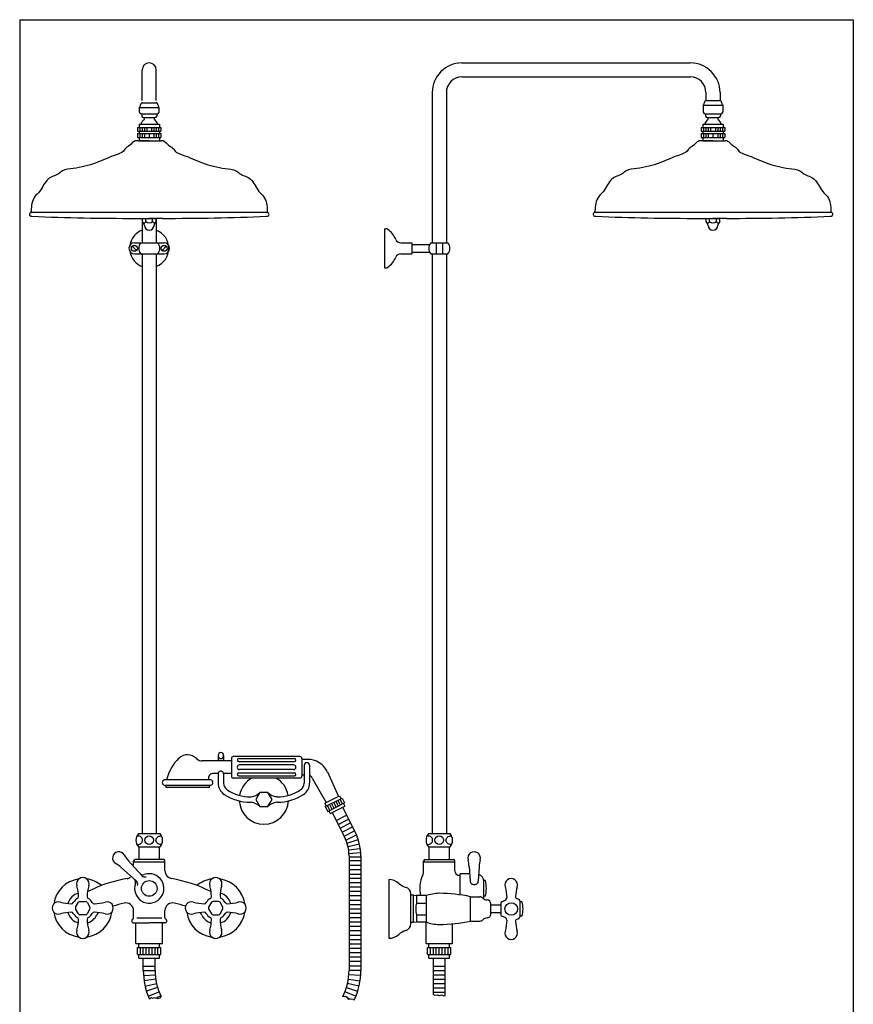
# Model space of a CAD drawing. Extents: x 4354 to 5980, y 24 to 1922.
# Drawn here: x 4354 to 5420, y 662 to 1922 of the extents above; entities that cross this region are included whole.
import ezdxf

# ---------------------------------------------------------------- set-up
doc = ezdxf.new("R2010")
doc.units = 0
doc.header["$LTSCALE"] = 10
doc.header["$MEASUREMENT"] = 0
doc.linetypes.add('CONTINUA', pattern=[0])
for name, color, linetype in [('DISEGNO', 3, 'CONTINUA'), ('MAGENTA', 6, 'CONTINUA'), ('QUOTE', 4, 'CONTINUA'), ('TRATTEGGIO', 6, 'CONTINUA')]:
    doc.layers.add(name, color=color, linetype=linetype)

msp = doc.modelspace()

# ---------------------------------------------------------------- linework, layer by layer
at = {"layer": 'DISEGNO'}
for p, q in [((4634.3, 976.5), (4705.3, 976.5)), ((4634.3, 972.5), (4705.3, 972.5)), ((4634.3, 958.1), (4705.3, 958.1)), ((4704.3, 968.3), (4635.3, 968.3)), ((4704.3, 962.3), (4635.3, 962.3)), ((4634.3, 954.1), (4705.3, 954.1))]:
    msp.add_line(p, q, dxfattribs=at)
for centre, radius, start, end in [((4634.3, 974.5), 2, 90, 270), ((4705.3, 974.5), 2, 270, 90), ((4635.3, 965.3), 3, 90, 270), ((4634.3, 956.1), 2, 90, 270), ((4704.3, 965.3), 3, 270.0001, 89.9999), ((4705.3, 956.1), 2, 270, 90)]:
    msp.add_arc(centre, radius, start, end, dxfattribs=at)
at = {"layer": 'MAGENTA'}
for p, q in [((4919.6, 1866.4), (5211.6, 1866.4)), ((4510.7, 1818.4), (4510.7, 1857.4)), ((4528.7, 1818.4), (4528.7, 1857.4)), ((4919.6, 1848.4), (5211.6, 1848.4)), ((4881.6, 1828.4), (4881.6, 1636.2)), ((4899.6, 1828.4), (4899.6, 1636.2)), ((5231.6, 1828.4), (5231.6, 1818.4)), ((5249.6, 1828.4), (5249.6, 1818.4)), ((4511.2, 1815.4), (4528.2, 1815.4)), ((5232.1, 1818.4), (5249.1, 1818.4)), ((5232.1, 1818.4), (5249.1, 1818.4)), ((4507.2, 1809.4), (4532.2, 1809.4)), ((4507.2, 1809.4), (4532.2, 1809.4)), ((4507.2, 1803.4), (4507.2, 1809.4)), ((4509.2, 1801.4), (4530.2, 1801.4)), ((4510.2, 1801.4), (4510.2, 1798.4)), ((4529.2, 1801.4), (4529.2, 1798.4)), ((4532.2, 1803.4), (4532.2, 1809.4)), ((5228.1, 1812.4), (5253.1, 1812.4)), ((5228.1, 1812.4), (5253.1, 1812.4)), ((5228.1, 1812.4), (5253.1, 1812.4)), ((5228.1, 1812.4), (5228.1, 1803.4)), ((5230.1, 1801.4), (5251.1, 1801.4)), ((5231.1, 1801.4), (5231.1, 1798.4)), ((5250.1, 1801.4), (5250.1, 1798.4)), ((5253.1, 1812.4), (5253.1, 1803.4)), ((4512.2, 1796.4), (4527.2, 1796.4)), ((5233.1, 1796.4), (5248.1, 1796.4)), ((4504.7, 1783.9), (4534.7, 1783.9)), ((4504.7, 1783.9), (4504.7, 1778.9)), ((4504.7, 1778.9), (4534.7, 1778.9)), ((4506.7, 1787.9), (4532.7, 1787.9)), ((4506.7, 1787.9), (4506.7, 1783.9)), ((4506.7, 1778.9), (4506.7, 1775.9)), ((4507.7, 1783.9), (4507.7, 1778.9)), ((4510.7, 1783.9), (4510.7, 1778.9)), ((4513.7, 1783.9), (4513.7, 1778.9)), ((4516.7, 1783.9), (4516.7, 1778.9)), ((4522.7, 1783.9), (4522.7, 1778.9)), ((4525.7, 1783.9), (4525.7, 1778.9)), ((4528.7, 1783.9), (4528.7, 1778.9)), ((4531.7, 1783.9), (4531.7, 1778.9)), ((4532.7, 1787.9), (4532.7, 1783.9)), ((4532.7, 1778.9), (4532.7, 1775.9)), ((4534.7, 1783.9), (4534.7, 1778.9)), ((5225.6, 1783.9), (5255.6, 1783.9)), ((5225.6, 1783.9), (5225.6, 1778.9)), ((5225.6, 1778.9), (5255.6, 1778.9)), ((5227.6, 1787.9), (5253.6, 1787.9)), ((5227.6, 1787.9), (5227.6, 1783.9)), ((5227.6, 1778.9), (5227.6, 1775.9)), ((5228.6, 1783.9), (5228.6, 1778.9)), ((5231.6, 1783.9), (5231.6, 1778.9)), ((5234.6, 1783.9), (5234.6, 1778.9)), ((5237.6, 1783.9), (5237.6, 1778.9)), ((5243.6, 1783.9), (5243.6, 1778.9)), ((5246.6, 1783.9), (5246.6, 1778.9)), ((5249.6, 1783.9), (5249.6, 1778.9)), ((5252.6, 1783.9), (5252.6, 1778.9)), ((5253.6, 1787.9), (5253.6, 1783.9)), ((5253.6, 1778.9), (5253.6, 1775.9)), ((5255.6, 1783.9), (5255.6, 1778.9)), ((4504.7, 1775.9), (4504.7, 1770.9)), ((4504.7, 1775.9), (4534.7, 1775.9)), ((4504.7, 1770.9), (4534.7, 1770.9)), ((4506.5, 1766.9), (4532.9, 1766.9)), ((4506.7, 1770.9), (4506.7, 1766.9)), ((4507.7, 1775.9), (4507.7, 1770.9)), ((4510.7, 1775.9), (4510.7, 1770.9)), ((4513.7, 1775.9), (4513.7, 1770.9)), ((4519.7, 1775.9), (4519.7, 1770.9)), ((4525.7, 1775.9), (4525.7, 1770.9)), ((4528.7, 1775.9), (4528.7, 1770.9)), ((4531.7, 1775.9), (4531.7, 1770.9)), ((4532.7, 1770.9), (4532.7, 1766.9)), ((4534.7, 1775.9), (4534.7, 1770.9)), ((5225.6, 1775.9), (5255.6, 1775.9)), ((5225.6, 1775.9), (5225.6, 1770.9)), ((5225.6, 1770.9), (5255.6, 1770.9)), ((5227.4, 1766.9), (5253.8, 1766.9)), ((5227.6, 1770.9), (5227.6, 1766.9)), ((5228.6, 1775.9), (5228.6, 1770.9)), ((5231.6, 1775.9), (5231.6, 1770.9)), ((5234.6, 1775.9), (5234.6, 1770.9)), ((5240.6, 1775.9), (5240.6, 1770.9)), ((5246.6, 1775.9), (5246.6, 1770.9)), ((5249.6, 1775.9), (5249.6, 1770.9)), ((5252.6, 1775.9), (5252.6, 1770.9)), ((5253.6, 1770.9), (5253.6, 1766.9)), ((5255.6, 1775.9), (5255.6, 1770.9)), ((4510.7, 1667.5), (4510.7, 1636.2)), ((4528.7, 1667.5), (4528.7, 1636.2)), ((4820.6, 1654.2), (4820.6, 1604.2)), ((4820.6, 1654.2), (4822.4, 1654.2)), ((4498, 1631.9), (4503.4, 1626.5)), ((4500.7, 1636.2), (4538.7, 1636.2)), ((4541.4, 1631.9), (4536, 1626.5)), ((4841.3, 1636.2), (4855.6, 1636.2)), ((4855.6, 1636.2), (4855.6, 1622.2)), ((4855.6, 1634.2), (4878.3, 1634.2)), ((4879.6, 1636.2), (4901.6, 1636.2)), ((4886.6, 1636.2), (4886.6, 1622.2)), ((4894.6, 1636.2), (4894.6, 1622.2)), ((4500.7, 1622.2), (4538.7, 1622.2)), ((4510.7, 1622.2), (4510.7, 880.4)), ((4528.7, 1622.2), (4528.7, 880.4)), ((4841.3, 1622.2), (4855.6, 1622.2)), ((4855.6, 1624.2), (4878.3, 1624.2)), ((4879.6, 1622.2), (4901.6, 1622.2)), ((4881.6, 1622.2), (4881.6, 880.4)), ((4899.6, 1622.2), (4899.6, 880.4)), ((4820.6, 1604.2), (4822.4, 1604.2)), ((4505.9, 880.4), (4533.5, 880.4)), ((4876.8, 880.4), (4904.5, 880.4)), ((4505.9, 863.4), (4533.5, 863.4)), ((4506.7, 847.2), (4506.7, 863.4)), ((4532.7, 847.2), (4532.7, 863.4)), ((4876.8, 863.4), (4904.5, 863.4)), ((4877.6, 847.2), (4877.6, 863.4)), ((4903.6, 847.2), (4903.6, 863.4)), ((4492.8, 846.1), (4510.4, 826.6)), ((4499.7, 839.9), (4499.7, 845.2)), ((4499.7, 844.2), (4539.7, 844.2)), ((4537.7, 847.2), (4501.7, 847.2)), ((4539.7, 832.7), (4539.7, 845.2)), ((4775.1, 854.8), (4790, 856.1)), ((4775.2, 850.6), (4790.2, 850.6)), ((4790.2, 845.4), (4775.2, 845.4)), ((4870.6, 833.1), (4870.6, 845.2)), ((4870.6, 844.2), (4910.6, 844.2)), ((4872.6, 847.2), (4908.6, 847.2)), ((4910.6, 832.7), (4910.6, 845.2)), ((4483.8, 837.1), (4503.3, 819.6)), ((4775.2, 839.8), (4790.2, 839.8)), ((4790.2, 834.2), (4775.2, 834.2)), ((4928.8, 838.5), (4929.9, 819.4)), ((4941.5, 838.5), (4940.5, 819.4)), ((4775.2, 828.6), (4790.2, 828.6)), ((4790.2, 823), (4775.2, 823)), ((4826.1, 821.5), (4826.1, 746.5)), ((4916.6, 826.7), (4917.1, 826.7)), ((4917.1, 802), (4917.1, 829)), ((4929.4, 829), (4917.1, 829)), ((4949.6, 820.2), (4947.6, 820.2)), ((4947.6, 800.2), (4947.6, 819)), ((4790.2, 817.4), (4775.2, 817.4)), ((4790.2, 811.8), (4775.2, 811.8)), ((4790.2, 806.2), (4775.2, 806.2)), ((4790.2, 800.6), (4775.2, 800.6)), ((4790.2, 795), (4775.2, 795)), ((4854.1, 765), (4854.1, 803.5)), ((4857.6, 801.5), (4854.1, 801.5)), ((4857.6, 766.5), (4857.6, 801.5)), ((4857.6, 801.5), (4861.4, 801)), ((4873.6, 801), (4861.4, 801)), ((4861.4, 801), (4861.4, 791.5)), ((4873.6, 801), (4873.6, 767)), ((4930.6, 768.5), (4930.6, 799.6)), ((4930.6, 799.5), (4942.6, 799.5)), ((4949.6, 800.2), (4947.6, 800.2)), ((4499.7, 772.7), (4499.7, 781.8)), ((4539.7, 772.7), (4539.7, 781.8)), ((4790.2, 789.4), (4775.2, 789.4)), ((4790.2, 783.8), (4775.2, 783.8)), ((4861.4, 791.5), (4873.6, 791.5)), ((4956.6, 777.5), (4956.6, 790.5)), ((4969.1, 789), (4956.6, 789)), ((4969.1, 791.9), (4969.1, 776.2)), ((4994.1, 774.8), (4994.1, 793.3)), ((4996.1, 793.3), (4994.1, 793.3)), ((4497.2, 768.7), (4497.2, 768.7)), ((4542.2, 768.7), (4542.2, 768.7)), ((4790.2, 778.2), (4775.2, 778.2)), ((4790.2, 772.6), (4775.2, 772.6)), ((4861.4, 776.5), (4873.6, 776.5)), ((4861.4, 776.5), (4861.4, 767)), ((4930.6, 768.5), (4942.6, 768.5)), ((4969.1, 779), (4956.6, 779)), ((4996.1, 774.8), (4994.1, 774.8)), ((4499.7, 766.2), (4519.7, 766.2)), ((4502.7, 739.7), (4502.7, 766.2)), ((4539.7, 766.2), (4519.7, 766.2)), ((4536.7, 739.7), (4536.7, 766.2)), ((4790.2, 767), (4775.2, 767)), ((4790.2, 761.4), (4775.2, 761.4)), ((4790.2, 755.8), (4775.2, 755.8)), ((4857.6, 766.5), (4854.1, 766.5)), ((4861.4, 767), (4857.6, 766.5)), ((4873.6, 767), (4861.4, 767)), ((4873.6, 739.7), (4873.6, 766.2)), ((4907.6, 739.7), (4907.6, 765)), ((4790.2, 750.2), (4775.2, 750.2)), ((4790.2, 744.6), (4775.2, 744.6)), ((4790.2, 739), (4775.2, 739)), ((4790.2, 733.4), (4775.2, 733.4)), ((4873.6, 739.7), (4907.6, 739.7)), ((4790.2, 727.8), (4775.2, 727.8)), ((4790.2, 722.2), (4775.2, 722.2)), ((4790.2, 716.6), (4775.2, 716.6)), ((4790.2, 711), (4775.2, 711)), ((4512.3, 698.7), (4527.3, 699.8)), ((4527.9, 694.2), (4513.1, 692)), ((4774.3, 694.2), (4789.1, 692)), ((4789.9, 698.7), (4774.9, 699.8)), ((4790.2, 705.4), (4775.2, 705.4)), ((4514.3, 685.4), (4528.9, 688.7)), ((4530.4, 683.3), (4516.1, 678.9)), ((4771.8, 683.3), (4786.2, 678.9)), ((4787.9, 685.4), (4773.3, 688.7)), ((4518.3, 672.5), (4532.2, 678)), ((4534.5, 672.9), (4528.8, 670.2)), ((4767.2, 671.9), (4770.5, 672.3)), ((4767.7, 672.9), (4769.3, 672.1)), ((4783.9, 672.5), (4770, 678)), ((4770.5, 672.3), (4772.1, 671.4)), ((4772.1, 671.4), (4774, 668.4)), ((4772.6, 670.5), (4776.3, 668.8)), ((4774, 668.4), (4777.9, 669)), ((4777.9, 669), (4780.5, 668.7)), ((4780.5, 668.7), (4781.7, 667.4))]:
    msp.add_line(p, q, dxfattribs=at)
for points in [[(4503.9, 866.5, 0.028897), (4504.8, 866.4, 0.085256), (4507.3, 866.8, 0.091989), (4509.3, 868, 0.103447), (4510.7, 869.8, 0.113319), (4511.2, 871.9, 0.113319), (4510.7, 874, 0.103447), (4509.3, 875.8, 0.091989), (4507.3, 877, 0.085256), (4504.8, 877.4, 0.028897), (4503.9, 877.4, 0.091989)], [(4535.5, 866.5, -0.028897), (4534.6, 866.4, -0.085256), (4532.1, 866.8, -0.091989), (4530.1, 868, -0.103447), (4528.7, 869.8, -0.113319), (4528.2, 871.9, -0.113319), (4528.7, 874, -0.103447), (4530.1, 875.8, -0.091989), (4532.1, 877, -0.085256), (4534.6, 877.4, -0.028897), (4535.5, 877.4, -0.091989)], [(4874.8, 866.5, 0.028897), (4875.7, 866.4, 0.085256), (4878.2, 866.8, 0.091989), (4880.2, 868, 0.103447), (4881.7, 869.8, 0.113319), (4882.1, 871.9, 0.113319), (4881.7, 874, 0.103447), (4880.2, 875.8, 0.091989), (4878.2, 877, 0.085256), (4875.7, 877.4, 0.028897), (4874.8, 877.4, 0.091989)], [(4906.4, 866.5, -0.028897), (4905.6, 866.4, -0.085256), (4903.1, 866.8, -0.091989), (4901, 868, -0.103447), (4899.6, 869.8, -0.113319), (4899.1, 871.9, -0.113319), (4899.6, 874, -0.103447), (4901, 875.8, -0.091989), (4903.1, 877, -0.085256), (4905.6, 877.4, -0.028897), (4906.4, 877.4, -0.091989)], [(4929.9, 819.4, 0.120301), (4930.3, 817.8, 0.105013), (4931.5, 816.4, 0.088789), (4933.2, 815.5, 0.079957), (4935.2, 815.2, 0.079957), (4937.3, 815.5, 0.088789), (4939, 816.4, 0.105013), (4940.1, 817.8, 0.120301), (4940.5, 819.4, 0.120301)]]:
    msp.add_lwpolyline(points, format="xyb", dxfattribs=at)
for points in [[(4425.5, 786.2), (4429.2, 792.5)], [(4429.2, 777.7), (4425.5, 784)], [(4431.1, 793.6), (4438.3, 793.6)], [(4440.2, 792.5), (4443.9, 786.2)], [(4443.9, 784), (4440.2, 777.7)], [(4599.2, 792.5), (4595.5, 786.2)], [(4595.5, 784), (4599.2, 777.7)], [(4608.3, 793.6), (4601.1, 793.6)], [(4613.9, 786.2), (4610.2, 792.5)], [(4610.2, 777.7), (4613.9, 784)], [(4438.3, 776.6), (4431.1, 776.6)], [(4601.1, 776.6), (4608.3, 776.6)], [(4519.6, 669.3), (4519.9, 669.2), (4522.3, 670.9), (4524.4, 669.7), (4526.3, 670.9), (4530.6, 669.6), (4533.7, 670.2), (4535, 671.9)], [(4883, 674.4), (4884.1, 673.7), (4887.8, 674.2), (4890.5, 673.3), (4893.7, 674), (4896.3, 672.9), (4898, 673.3)]]:
    msp.add_lwpolyline(points, dxfattribs=at)
for centre, radius in [((4500.7, 1629.2), 3.8), ((4538.7, 1629.2), 3.8), ((4519.7, 871.9), 5.5), ((4890.6, 871.9), 5.5), ((4519.7, 810.2), 10), ((4982.6, 784), 8)]:
    msp.add_circle(centre, radius, dxfattribs=at)
for centre, radius, start, end in [((4519.7, 1857.4), 9, 0, 180), ((4919.6, 1828.4), 38, 90, 180), ((5211.6, 1828.4), 38, 0, 90), ((4919.6, 1828.4), 20, 90, 180), ((5211.6, 1828.4), 20, 0, 90), ((4511.2, 1812.9), 2.5, 90, 180), ((4528.2, 1812.9), 2.5, 0, 90), ((5223.4, 1816.5), 6.3, 319.2094, 354.3934), ((5232.1, 1815.9), 2.5, 90, 180), ((5249.1, 1815.9), 2.5, 0, 90), ((5257.9, 1816.5), 6.3, 185.6066, 220.7906), ((4502.4, 1813.5), 6.3, 319.2094, 354.3934), ((4509.2, 1803.4), 2, 180, 270), ((4530.2, 1803.4), 2, 270, 0), ((4537, 1813.5), 6.3, 185.6066, 220.7906), ((5230.1, 1803.4), 2, 180, 270), ((5251.1, 1803.4), 2, 270, 0), ((4520.1, 1784), 12, 125.868, 160.9018), ((4512.2, 1798.4), 2, 180, 270), ((4512, 1794.9), 1.56, 312.7421, 84.0955), ((4527.4, 1794.9), 1.56, 95.9045, 227.2579), ((4519.3, 1784), 12, 19.0982, 54.132), ((4527.2, 1798.4), 2, 270, 0), ((5241.1, 1784), 12, 125.868, 160.9018), ((5233.1, 1798.4), 2, 180, 270), ((5233, 1794.9), 1.56, 312.7421, 84.0955), ((5248.3, 1794.9), 1.56, 95.9045, 227.2579), ((5240.2, 1784), 12, 19.0982, 54.132), ((5248.1, 1798.4), 2, 270, 0), ((4519.7, 1629.2), 25, 111.1002, 170.5105), ((4519.7, 1629.2), 25, 291.1002, 68.8998), ((4822.4, 1650.2), 4, 53.8711, 90), ((4807.1, 1629.2), 30, 22.2333, 53.8711), ((4841.3, 1643.2), 7, 202.2333, 270), ((4500.7, 1629.2), 7, 90, 270), ((4519.7, 1629.2), 25, 189.4895, 248.8998), ((4517.2, 1629.2), 11, 140.4788, 219.5212), ((4522.2, 1629.2), 11, 320.4788, 39.5212), ((4538.7, 1629.2), 7, 270, 90), ((4888.1, 1629.2), 11, 140.4788, 219.5212), ((4893.1, 1629.2), 11, 320.4788, 39.5212), ((4807.1, 1629.2), 30, 306.1289, 337.7667), ((4841.3, 1615.2), 7, 90, 157.7667), ((4822.4, 1608.2), 4, 270, 306.1289), ((4515.7, 871.9), 13, 139.1678, 220.8322), ((4523.7, 871.9), 13, 319.1678, 40.8322), ((4886.6, 871.9), 13, 139.1678, 220.8322), ((4894.6, 871.9), 13, 319.1678, 40.8322), ((4480.8, 849.1), 8, 29.656, 240.344), ((4935.1, 849.1), 8, 344.656, 195.344), ((4522.5, 872.9), 40, 209.656, 222), ((4501.7, 845.2), 2, 90, 180), ((4537.7, 845.2), 2, 0, 90), ((4872.6, 845.2), 2, 90, 180), ((4908.6, 845.2), 2, 0, 90), ((4888.8, 836.4), 40, 3, 15.344), ((4981.4, 836.4), 40, 164.656, 177), ((4457.1, 807.4), 40, 48, 60.344), ((4549.7, 832.7), 10, 180, 260.5123), ((4855.6, 833.1), 15, 335.38, 360), ((4916.6, 832.7), 6, 180, 270), ((4434.7, 785.2), 37.5, 97.8432, 172.1568), ((4434.7, 816.2), 8, 341.4407, 198.5593), ((4434.7, 785.2), 37.5, 50.2176, 82.1568), ((4519.7, 653.2), 172, 99.4877, 117.2333), ((4489.7, 832.7), 10, 279.4877, 306.8793), ((4497.3, 818.2), 5, 340.2994, 48), ((4519.7, 810.2), 18.8, 160.2994, 109.7006), ((4500, 815.8), 5, 339.8041, 48), ((4511.7, 832.6), 5, 222, 289.7006), ((4514.1, 829.9), 5, 222, 290.1959), ((4519.7, 653.2), 172, 62.7667, 80.5123), ((4604.7, 785.2), 37.5, 97.8432, 129.7824), ((4604.7, 816.2), 8, 341.4407, 198.5593), ((4604.7, 785.2), 37.5, 7.8432, 82.1568), ((4826.1, 802.5), 19, 48.5881, 90), ((4905.6, 810.2), 40, 155.38, 193.2384), ((4937.6, 819), 10, 0, 70.4655), ((4908.8, 810.2), 42, 346.2259, 13.7741), ((4982.6, 815), 8, 341.4407, 198.5593), ((4384.2, 800.1), 45, 359.833, 17.588), ((4485.2, 800.1), 45, 162.412, 180.167), ((4436.6, 815.1), 10, 293.1703, 297.156), ((4554.2, 800.1), 45, 359.833, 17.588), ((4602.8, 815.1), 10, 242.844, 244.168), ((4602.8, 815.1), 10, 242.844, 246.8297), ((4655.2, 800.1), 45, 162.412, 180.167), ((4855.2, 835.5), 25, 228.5881, 253.3393), ((4845.6, 803.5), 8.5, 0, 73.3393), ((4932.2, 798.9), 45, 359.1634, 17.588), ((5033.1, 798.9), 45, 162.412, 178.6441), ((4434.7, 785.2), 20, 106.5231, 163.4769), ((4434.7, 785.2), 14, 119.9244, 150.0756), ((4426.2, 799.9), 3, 299.9244, 359.833), ((4443.2, 799.9), 3, 180.167, 240.0756), ((4434.7, 785.2), 14, 29.9244, 60.0756), ((4604.7, 785.2), 14, 119.9244, 150.0756), ((4596.2, 799.9), 3, 299.9244, 359.833), ((4613.2, 799.9), 3, 180.167, 240.0756), ((4604.7, 785.2), 20, 16.5231, 73.4769), ((4604.7, 785.2), 14, 29.9244, 60.0756), ((4893.7, 736.7), 67.4, 92.6488, 107.3672), ((4887.9, 599.5), 204.6, 77.9359, 89.2265), ((4942.6, 794.5), 5, 43.778, 90), ((4952, 803.5), 8, 223.778, 268.297), ((4940.6, 800.5), 7, 333.9013, 357.9533), ((4951.6, 790.5), 5, 0, 88.297), ((4962, 817.9), 26, 287.7402, 301.7503), ((4974.1, 798.3), 3, 301.7503, 359.1634), ((4991.1, 799.9), 3, 178.6441, 250.1471), ((4984.3, 781.1), 17, 60.9407, 70.1471), ((4991.1, 793.3), 3, 0, 60.9407), ((4403.7, 785.2), 8, 71.4407, 288.5593), ((4419.8, 835.7), 45, 252.412, 270.167), ((4420, 793.7), 3, 270.167, 330.0756), ((4434.7, 785.1), 9.25, 173.2315, 186.7685), ((4434.7, 785.1), 9.25, 113.2315, 126.7685), ((4434.7, 785.1), 9.25, 53.2315, 66.7685), ((4434.7, 785.1), 9.25, 353.2315, 6.7685), ((4449.4, 793.7), 3, 209.9244, 269.833), ((4449.6, 835.7), 45, 269.833, 287.588), ((4465.7, 785.2), 8, 251.4407, 108.5593), ((4519.7, 653.2), 142, 103.1366, 109.0373), ((4489.7, 781.8), 10, 0, 103.1366), ((4549.7, 781.8), 10, 76.8634, 180), ((4519.7, 653.2), 142, 70.9627, 76.8634), ((4573.7, 785.2), 8, 71.4407, 288.5593), ((4589.8, 835.7), 45, 252.412, 270.167), ((4590, 793.7), 3, 270.167, 330.0756), ((4604.7, 785.1), 9.25, 173.2315, 186.7685), ((4604.7, 785.1), 9.25, 113.2315, 126.7685), ((4604.7, 785.1), 9.25, 53.2315, 66.7685), ((4604.7, 785.1), 9.25, 353.2315, 6.7685), ((4619.4, 793.7), 3, 209.9244, 269.833), ((4619.6, 835.7), 45, 269.833, 287.588), ((4635.7, 785.2), 8, 251.4407, 108.5593), ((4889, 784), 28.6, 164.8107, 195.1893), ((4970.3, 791.9), 1.2, 107.7402, 180), ((4970.2, 784), 27.5, 340.3729, 19.6271), ((4434.7, 785.2), 37.5, 187.8432, 262.1568), ((4419.8, 734.7), 45, 89.833, 107.588), ((4434.7, 785.2), 20, 196.5231, 253.4769), ((4420, 776.7), 3, 29.9244, 89.833), ((4434.7, 785.2), 14, 209.9244, 240.0756), ((4384.2, 770.4), 45, 342.412, 0.167), ((4426.2, 770.5), 3, 0.167, 60.0756), ((4434.7, 785.1), 9.25, 233.2315, 246.7685), ((4434.7, 785.1), 9.25, 293.2315, 306.7685), ((4434.7, 785.2), 37.5, 277.8432, 352.1568), ((4443.2, 770.5), 3, 119.9244, 179.833), ((4485.2, 770.4), 45, 179.833, 197.588), ((4434.7, 785.2), 20, 286.5231, 333.1776), ((4434.7, 785.2), 14, 299.9244, 330.0756), ((4449.4, 776.7), 3, 90.167, 150.0756), ((4449.6, 734.7), 45, 72.412, 90.167), ((4461.5, 771.7), 10, 129.532, 153.1776), ((4499.7, 768.7), 2.49, 116.3087, 180), ((4499.7, 768.7), 2.5, 180, 270), ((4497.7, 772.7), 2, 296.3087, 0), ((4541.7, 772.7), 2, 180, 243.6913), ((4539.7, 768.7), 2.5, 270, 0), ((4539.7, 768.7), 2.49, 0, 63.6913), ((4604.7, 785.2), 37.5, 187.8432, 262.1568), ((4589.8, 734.7), 45, 89.833, 107.588), ((4577.9, 771.7), 10, 26.8224, 50.468), ((4604.7, 785.2), 20, 206.8224, 253.4769), ((4590, 776.7), 3, 29.9244, 89.833), ((4604.7, 785.2), 14, 209.9244, 240.0756), ((4554.2, 770.4), 45, 342.412, 0.167), ((4596.2, 770.5), 3, 0.167, 60.0756), ((4604.7, 785.1), 9.25, 233.2315, 246.7685), ((4604.7, 785.1), 9.25, 293.2315, 306.7685), ((4604.7, 785.2), 37.5, 277.8432, 352.1568), ((4613.2, 770.5), 3, 119.9244, 179.833), ((4655.2, 770.4), 45, 179.833, 197.588), ((4604.7, 785.2), 20, 286.5231, 343.4769), ((4604.7, 785.2), 14, 299.9244, 330.0756), ((4619.4, 776.7), 3, 90.167, 150.0756), ((4619.6, 734.7), 45, 72.412, 90.167), ((4887.9, 968.6), 204.6, 270.7735, 282.0641), ((4942.6, 773.5), 5, 270, 316.222), ((4952, 764.6), 8, 91.703, 136.222), ((4951.6, 777.5), 5, 271.703, 0), ((4970.3, 776.2), 1.2, 180, 252.2598), ((4962, 750.2), 26, 58.2497, 72.2598), ((4932.2, 769.2), 45, 342.412, 0.8366), ((4974.1, 769.8), 3, 0.8366, 58.2497), ((4991.1, 768.2), 3, 109.8529, 181.3559), ((4984.3, 787), 17, 289.8529, 299.0593), ((4991.1, 774.8), 3, 299.0593, 360), ((4434.7, 754.2), 8, 161.4407, 18.5593), ((4604.7, 754.2), 8, 161.4407, 18.5593), ((4855.2, 732.6), 25, 107.2891, 131.4119), ((4845.1, 765), 9, 287.2891, 360), ((4893.7, 831.4), 67.4, 252.6328, 267.3512), ((5033.1, 769.2), 45, 181.3559, 197.588), ((4826.1, 765.5), 19, 270, 311.4119), ((4982.6, 753), 8, 161.4407, 18.5593), ((4602.1, 705.4), 90, 180, 203.6417), ((4602.1, 705.4), 75, 180, 206.5657), ((4700.2, 705.4), 75, 333.4343, 0), ((4700.2, 705.4), 90, 334.9769, 360)]:
    msp.add_arc(centre, radius, start, end, dxfattribs=at)
at = {"layer": 'QUOTE'}
for p, q in [((4354, 1921.7), (4354, 24.1)), ((4354, 1921.7), (5420, 1921.7)), ((5420, 1921.7), (5420, 24.1)), ((4503.7, 772.7), (4535.7, 772.7))]:
    msp.add_line(p, q, dxfattribs=at)
at = {"layer": 'TRATTEGGIO'}
for p, q in [((4519.7, 1766.9), (4504.1, 1766.9)), ((4519.7, 1766.9), (4535.3, 1766.9)), ((5240.6, 1766.9), (5225.1, 1766.9)), ((5240.6, 1766.9), (5256.2, 1766.9)), ((4368.5, 1675.6), (4670.9, 1675.6)), ((5089.4, 1675.6), (5391.8, 1675.6)), ((4496.8, 1667.5), (4519.7, 1667.5)), ((4511, 1663.4), (4511, 1667.5)), ((4511, 1667.5), (4528.4, 1667.5)), ((4515.4, 1663.4), (4515.4, 1667.4)), ((4536.8, 1667.5), (4519.7, 1667.5)), ((4524, 1663.4), (4524, 1667.4)), ((4528.4, 1663.4), (4528.4, 1667.5)), ((5223.6, 1667.5), (5240.6, 1667.5)), ((5232, 1667.5), (5249.3, 1667.5)), ((5232, 1663.4), (5232, 1667.5)), ((5236.3, 1663.4), (5236.3, 1667.4)), ((5257.7, 1667.5), (5240.6, 1667.5)), ((5245, 1663.4), (5245, 1667.4)), ((5249.3, 1663.4), (5249.3, 1667.5)), ((4624.8, 973.3), (4587.5, 973.3)), ((4607.8, 980.5), (4607.8, 973.3)), ((4614.8, 980.5), (4614.8, 973.3)), ((4624.8, 976.6), (4624.8, 953.9)), ((4712.4, 979), (4627.2, 979)), ((4714.8, 976.6), (4714.8, 953.9)), ((4721.9, 975.3), (4714.8, 975.3)), ((4717.8, 967.6), (4717.8, 944.8)), ((4724.8, 967.6), (4724.8, 944.8)), ((4747.6, 959.4), (4761.5, 928)), ((4597.6, 949.3), (4539.9, 949.3)), ((4607.8, 957.3), (4601.3, 957.3)), ((4607.8, 956.8), (4607.8, 944.8)), ((4624.8, 957.3), (4614.8, 957.3)), ((4614.8, 956.8), (4614.8, 944.8)), ((4712.4, 951.5), (4627.2, 951.5)), ((4717.8, 955.3), (4714.8, 955.3)), ((4728.2, 951.4), (4745.8, 920.1)), ((4597.6, 942.1), (4539.9, 942.1)), ((4596.8, 939.3), (4540.8, 939.3)), ((4649.3, 927.5), (4650.2, 927.5)), ((4649.3, 920.5), (4650.2, 920.5)), ((4683.3, 927.5), (4682.4, 927.5)), ((4683.3, 920.5), (4682.4, 920.5)), ((4744.3, 919.3), (4763.1, 928.7)), ((4744.7, 915), (4766.2, 925.8)), ((4755.5, 920.4), (4758.6, 914.2)), ((4758.1, 921.8), (4761.3, 915.5)), ((4760.8, 923.1), (4764, 916.9)), ((4763.1, 928.7), (4764.8, 925.2)), ((4763.5, 924.5), (4766.7, 918.2)), ((4766.2, 925.8), (4769.3, 919.6)), ((4744.3, 919.3), (4746.1, 915.7)), ((4744.7, 915), (4747.9, 908.8)), ((4747.4, 916.4), (4750.6, 910.1)), ((4747.9, 908.8), (4769.3, 919.6)), ((4749.2, 909.5), (4751, 905.9)), ((4750.1, 917.7), (4753.3, 911.5)), ((4751, 905.9), (4769.8, 915.3)), ((4752.8, 919.1), (4755.9, 912.8)), ((4753.7, 907.2), (4769.4, 876.1)), ((4767.1, 914), (4782.8, 882.8)), ((4768, 918.9), (4769.8, 915.3)), ((4758.7, 897.2), (4772.1, 904)), ((4761.3, 892.2), (4774.7, 899)), ((4763.8, 887.2), (4777.2, 894)), ((4766.3, 882.2), (4779.7, 889)), ((4768.8, 877.2), (4782.2, 884)), ((4771.2, 872.1), (4784.6, 878.9)), ((4772.6, 868.1), (4786.9, 872.8)), ((4773.8, 863.7), (4788.4, 867.1)), ((4774.6, 859.5), (4789.5, 861.5)), ((4775.2, 851.8), (4775.2, 705.4)), ((4790.2, 851.8), (4790.2, 705.4)), ((4502.7, 739.7), (4536.7, 739.7)), ((4504.5, 734.7), (4534.6, 734.7)), ((4504.5, 725.9), (4504.5, 734.7)), ((4506.4, 734.7), (4506.4, 739.7)), ((4508.3, 725.9), (4508.3, 734.7)), ((4512, 725.9), (4512, 734.7)), ((4515.8, 725.9), (4515.8, 734.7)), ((4519.6, 725.9), (4519.6, 734.7)), ((4523.3, 725.9), (4523.3, 734.7)), ((4527.1, 725.9), (4527.1, 734.7)), ((4530.8, 725.9), (4530.8, 734.7)), ((4532.7, 734.7), (4532.7, 739.7)), ((4534.6, 725.9), (4534.6, 734.7)), ((4875.5, 734.7), (4905.5, 734.7)), ((4875.5, 725.9), (4875.5, 734.7)), ((4877.3, 734.7), (4877.3, 739.7)), ((4879.2, 725.9), (4879.2, 734.7)), ((4883, 725.9), (4883, 734.7)), ((4886.7, 725.9), (4886.7, 734.7)), ((4890.5, 725.9), (4890.5, 734.7)), ((4894.3, 725.9), (4894.3, 734.7)), ((4898, 725.9), (4898, 734.7)), ((4901.8, 725.9), (4901.8, 734.7)), ((4903.7, 734.7), (4903.7, 739.7)), ((4905.5, 725.9), (4905.5, 734.7)), ((4504.5, 725.9), (4534.6, 725.9)), ((4506.4, 720.9), (4506.4, 725.9)), ((4506.4, 720.9), (4532.7, 720.9)), ((4512.1, 705.4), (4512.1, 720.9)), ((4527.1, 705.4), (4527.1, 720.9)), ((4532.7, 720.9), (4532.7, 725.9)), ((4875.5, 725.9), (4905.5, 725.9)), ((4877.3, 720.9), (4877.3, 725.9)), ((4877.3, 720.9), (4903.7, 720.9)), ((4883, 674.4), (4883, 720.9)), ((4898, 673.3), (4898, 720.9)), ((4903.7, 720.9), (4903.7, 725.9)), ((4512.1, 711), (4527.1, 711)), ((4883, 711), (4898, 711)), ((4512.1, 705.4), (4527.1, 705.4)), ((4883, 705.4), (4898, 705.4)), ((4883, 699.8), (4898, 699.8)), ((4883, 694.2), (4898, 694.2)), ((4883, 688.6), (4898, 688.6)), ((4883, 683), (4898, 683)), ((4883, 677.4), (4898, 677.4))]:
    msp.add_line(p, q, dxfattribs=at)
msp.add_lwpolyline([(4661.1, 933), (4655.9, 924), (4661.1, 915), (4671.5, 915), (4676.7, 924), (4671.5, 933)], close=True, dxfattribs=at)
for centre, radius, start, end in [((4504.1, 1759.4), 7.5, 90, 127.2143), ((4535.3, 1759.4), 7.5, 52.7857, 90), ((5225.1, 1759.4), 7.5, 90, 127.2143), ((5256.2, 1759.4), 7.5, 52.7857, 90), ((4366.3, 1676.8), 2.5, 302.8569, 0.6341), ((4673.1, 1676.8), 2.5, 179.3659, 237.1431), ((5087.2, 1676.8), 2.5, 302.8569, 0.6341), ((5394, 1676.8), 2.5, 179.3659, 237.1431), ((4369, 1672.6), 2.47, 122.8569, 285.6016), ((4499.7, 4813.8), 3146.3, 267.6304, 270.0526), ((4503.8, 1656.5), 10, 10.8351, 43.4707), ((4513.2, 1664.2), 2.31, 237.886, 339.43), ((4519.7, 1668.9), 7, 231.7868, 308.2132), ((4526.2, 1664.2), 2.31, 200.57, 302.114), ((4535.6, 1656.5), 10, 136.5293, 169.1649), ((4539.7, 4813.8), 3146.3, 269.9474, 272.3696), ((4670.4, 1672.6), 2.47, 254.3984, 57.1431), ((5089.9, 1672.6), 2.47, 122.8569, 285.6016), ((5220.7, 4813.8), 3146.3, 267.6304, 270.0526), ((5224.7, 1656.5), 10, 10.8351, 43.4707), ((5234.1, 1664.2), 2.31, 237.886, 339.43), ((5240.6, 1668.9), 7, 231.7868, 308.2132), ((5247.1, 1664.2), 2.31, 200.57, 302.114), ((5256.6, 1656.5), 10, 136.5293, 169.1649), ((5260.6, 4813.8), 3146.3, 269.9474, 272.3696), ((5391.3, 1672.6), 2.47, 254.3984, 57.1431), ((4519.7, 1658.5), 6.1, 180.9075, 359.0925), ((5240.6, 1658.5), 6.1, 180.9075, 359.0925), ((4611.3, 980.5), 3.5, 0, 180), ((4592.9, 938.4), 52.1, 132.5202, 167.9719), ((4568.7, 965.2), 16, 43.8808, 133.7819), ((4587.5, 983.3), 10, 223.8131, 270), ((4611.3, 979.9), 3.5, 180, 0), ((4627.2, 976.6), 2.4, 90, 180), ((4712.4, 976.6), 2.4, 0, 90), ((4721.3, 967.6), 3.5, 0, 180), ((4722.3, 947.3), 28, 25.7906, 90.8429), ((4611.3, 956.8), 3.5, 0, 180.0001), ((4539.9, 945.7), 3.6, 89.9999, 270.0001), ((4601.3, 951.3), 6, 90, 192.7851), ((4544.7, 938.4), 52.1, 12.0281, 12.7851), ((4597.6, 945.7), 3.6, 269.9999, 90.0001), ((4627.2, 953.9), 2.4, 180, 270), ((4666.3, 924), 31.5, 119.189, 170.2694), ((4666.3, 924), 31.5, 9.7306, 60.811), ((4712.4, 953.9), 2.4, 270, 0), ((4721.9, 948.3), 7, 26.9826, 66.117), ((4592.9, 938.4), 52.1, 175.9758, 179.0586), ((4544.7, 938.4), 52.1, 0.9414, 4.0242), ((4624.8, 944.8), 17, 180, 237.0133), ((4624.8, 944.8), 10, 180, 237.0133), ((4649.3, 982.5), 55, 237.0133, 270), ((4648.1, 945.2), 17.8, 276.8126, 316.7814), ((4684.5, 945.2), 17.8, 223.2186, 263.1874), ((4683.3, 982.5), 55, 270, 302.9867), ((4707.8, 944.8), 10, 302.9867, 0), ((4707.8, 944.8), 17, 302.9867, 0), ((4649.3, 982.5), 62, 237.0133, 270), ((4666.3, 924), 31.5, 183.2628, 356.7372), ((4648.1, 902.8), 17.8, 43.2186, 83.1874), ((4684.5, 902.8), 17.8, 96.8126, 136.7814), ((4683.3, 982.5), 62, 270, 302.9867), ((4721.2, 851.8), 69, 0, 26.7), ((4721.2, 851.8), 54, 0, 26.7)]:
    msp.add_arc(centre, radius, start, end, dxfattribs=at)
for points in [[(4499.6, 1765.4), (4497.4, 1763.7), (4494.9, 1760.3), (4489.4, 1757.9), (4486.2, 1751.7), (4471.4, 1747.3), (4451.4, 1737.5), (4428.1, 1731.4), (4410.5, 1730.3), (4401.5, 1722.5), (4387.3, 1719.1), (4382.5, 1703.8), (4370.2, 1693.6), (4368.7, 1683.3), (4368.8, 1676.8)], [(4539.8, 1765.4), (4542, 1763.7), (4544.5, 1760.3), (4550, 1757.9), (4553.2, 1751.7), (4568, 1747.3), (4588, 1737.5), (4611.3, 1731.4), (4628.9, 1730.3), (4637.9, 1722.5), (4652.1, 1719.1), (4656.9, 1703.8), (4669.2, 1693.6), (4670.7, 1683.3), (4670.6, 1676.8)], [(5220.5, 1765.4), (5218.4, 1763.7), (5215.8, 1760.3), (5210.4, 1757.9), (5207.2, 1751.7), (5192.4, 1747.3), (5172.3, 1737.5), (5149.1, 1731.4), (5131.4, 1730.3), (5122.4, 1722.5), (5108.3, 1719.1), (5103.5, 1703.8), (5091.2, 1693.6), (5089.7, 1683.3), (5089.7, 1676.8)], [(5260.7, 1765.4), (5262.9, 1763.7), (5265.5, 1760.3), (5270.9, 1757.9), (5274.1, 1751.7), (5288.9, 1747.3), (5309, 1737.5), (5332.2, 1731.4), (5349.8, 1730.3), (5358.9, 1722.5), (5373, 1719.1), (5377.8, 1703.8), (5390.1, 1693.6), (5391.6, 1683.3), (5391.5, 1676.8)]]:
    msp.add_open_spline(points, degree=3, knots=[2.1585, 2.1585, 2.1585, 2.1585, 7.697647, 10.066653, 13.863048, 20.709293, 39.1729, 59.280812, 68.807006, 72.864252, 82.788664, 95.577002, 101.493609, 114.227788, 114.227788, 114.227788, 114.227788], dxfattribs=at)

doc.saveas('drawing.dxf')
